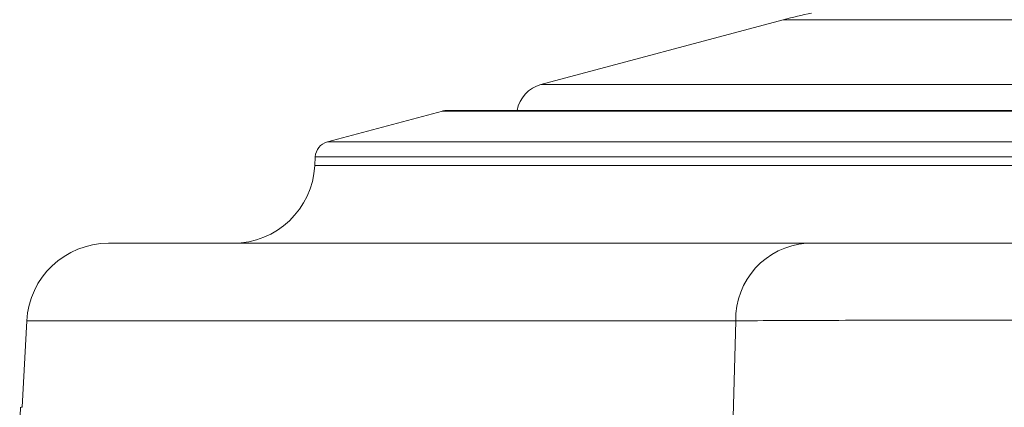
# Model space of a CAD drawing. Units: millimetres. Extents: x 6 to 594, y 9 to 411.
# Drawn here: x 185 to 197, y 156 to 161 of the extents above; entities that cross this region are included whole.
import ezdxf

# ---------------------------------------------------------------- set-up
doc = ezdxf.new("R2010")
doc.units = ezdxf.units.MM

msp = doc.modelspace()

# ---------------------------------------------------------------- linework, layer by layer
at = {"color": 7, "linetype": 'Continuous', "lineweight": 15}
for p, q in [((193.9336, 161.0577), (190.9731, 160.2644)), ((189.773, 159.9428), (188.3653, 159.5657)), ((206.4439, 159.9497), (189.8248, 159.9497)), ((188.2174, 159.3829), (188.2117, 159.2757)), ((185.6928, 158.328), (194.2154, 158.328)), ((194.2154, 158.328), (197.3201, 158.328)), ((184.6941, 157.3804), (184.639, 156.328)), ((193.0675, 147.228), (193.353, 157.3804)), ((184.6198, 156.328), (184.6079, 156.102)), ((184.639, 156.328), (184.6243, 156.328))]:
    msp.add_line(p, q, dxfattribs=at)
at = {"color": 8, "linetype": 'Continuous', "lineweight": 15}
for p, q in [((252.3905, 161.0577), (193.9336, 161.0577)), ((190.9731, 160.2644), (255.3511, 160.2644)), ((206.4209, 159.9428), (189.773, 159.9428)), ((188.3653, 159.5657), (203.1724, 159.5657)), ((203.0874, 159.3829), (188.2174, 159.3829)), ((188.2117, 159.2757), (203.0814, 159.2757)), ((193.353, 157.3804), (184.6941, 157.3804))]:
    msp.add_line(p, q, dxfattribs=at)
at = {"color": 7, "linetype": 'Continuous', "lineweight": 15}
for centre, radius, start, end in [((195.2286, 156.2241), 5.0041, 100.9398, 104.99807), ((191.0766, 159.8781), 0.3999, 104.99311, 169.69022), ((189.8248, 159.7497), 0.2, 90.00202, 105.00096), ((188.4171, 159.3725), 0.2, 105.00127, 176.99857), ((187.2131, 159.328), 1, 270.00104, 356.99967), ((185.6928, 157.328), 1, 89.99967, 176.99977), ((194.2839, 157.3995), 0.931, 94.21677, 181.17824)]:
    msp.add_arc(centre, radius, start, end, dxfattribs=at)
msp.add_open_spline([(196.9353, 157.3876), (196.9162, 157.3876), (196.544, 157.3881), (195.8523, 157.3886), (194.9571, 157.3878), (194.223, 157.3857), (193.7206, 157.3833), (193.4408, 157.3811), (193.353, 157.3804)], degree=3, knots=[0, 0, 0, 0, 0.01600648, 0.31169019, 0.57928115, 0.76570237, 0.92646802, 1, 1, 1, 1], dxfattribs=at)

doc.saveas('drawing.dxf')
